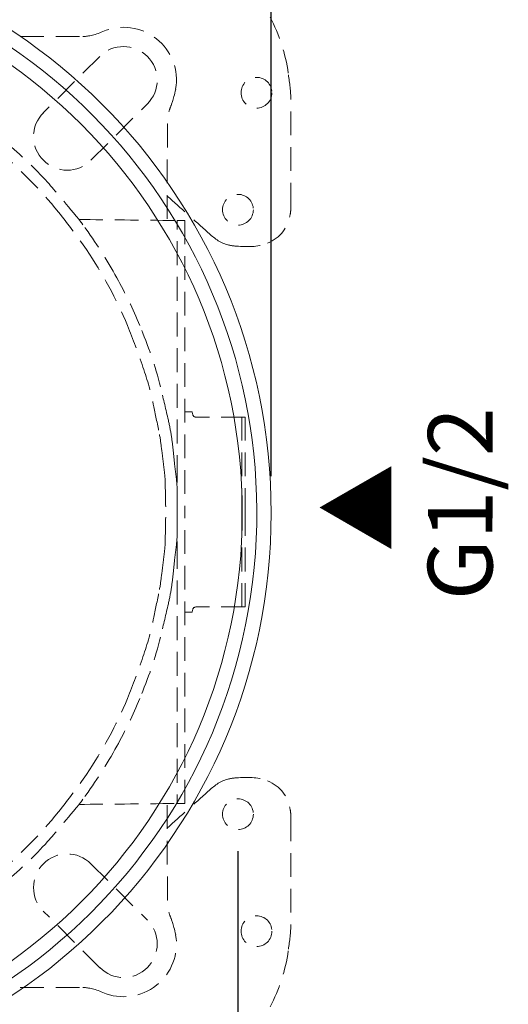
# Model space of a CAD drawing. Units: millimetres. Extents: x 0 to 840, y 0 to 1188.
# Drawn here: x 333 to 399, y 609 to 743 of the extents above; entities that cross this region are included whole.
import ezdxf

# ---------------------------------------------------------------- set-up
doc = ezdxf.new("R2010")
doc.units = ezdxf.units.MM
doc.header["$LTSCALE"] = 50.8
doc.header["$PDMODE"] = 1
doc.header["$PDSIZE"] = -2
doc.linetypes.add('HIDDEN', pattern=[9.525, 6.35, -3.175])
doc.layers.add('DIM', color=3, linetype='Continuous', lineweight=13)
doc.layers.add('MODEL', color=7, linetype='Continuous', lineweight=20)
doc.styles.add('ＭＳ ゴシック', font='msgothic.ttc', dxfattribs={"bigfont": 'ＭＳ ゴシック'})
doc.dimstyles.new('tfrom線あり', dxfattribs={"dimtxt": 10, "dimasz": 2, "dimexe": 0, "dimexo": 5, "dimgap": 4, "dimtad": 1, "dimdec": 0, "dimzin": 11, "dimdsep": 46, "dimtxsty": 'ＭＳ ゴシック', "dimblk": 'DOT', "dimcen": 0, "dimazin": 0, "dimtfac": 1, "dimtdec": 1, "dimtix": 1, "dimtofl": 0, "dimtmove": 0, "dimatfit": 0, "dimldrblk": 'DOT', "dimfxl": 1, "dimfrac": 2, "dimtolj": 1, "dimtzin": 11, "dimarcsym": 0})

# ---------------------------------------------------------------- blocks, each defined once
blk = doc.blocks.new('_DOT')
at = {"color": 0, "linetype": 'ByBlock', "lineweight": -2}
blk.add_line((-0.5, 0), (-1, 0), dxfattribs=at)
at = {"color": 0, "linetype": 'ByBlock', "lineweight": -2, "const_width": 0.5}
blk.add_lwpolyline([(-0.25, 0, 1), (0.25, 0, 1)], format="xyb", close=True, dxfattribs=at)
blk = doc.blocks.new('*D564')
at = {"layer": 'Defpoints', "color": 0, "transparency": 16777216}
for p in [(367.22, 806.69), (210.22, 675.64), (367.22, 675.64)]:
    blk.add_point(p, dxfattribs=at)
at = {"layer": 'DIM', "color": 0, "lineweight": -2, "transparency": 16777216}
for p, q in [((210.22, 680.64), (210.22, 806.69)), ((212.22, 806.69), (365.22, 806.69)), ((367.22, 680.64), (367.22, 806.69))]:
    blk.add_line(p, q, dxfattribs=at)
at = {"layer": 'DIM', "color": 0, "lineweight": -2, "transparency": 16777216, "xscale": 2, "yscale": 2, "zscale": 2, "rotation": 180}
blk.add_blockref('_DOT', (210.22, 806.69), dxfattribs=at)
at = {"layer": 'DIM', "color": 0, "lineweight": -2, "transparency": 16777216, "xscale": 2, "yscale": 2, "zscale": 2}
blk.add_blockref('_DOT', (367.22, 806.69), dxfattribs=at)
at = {"layer": 'DIM', "color": 0, "transparency": 16777216, "insert": (288.72, 815.69), "char_height": 10, "attachment_point": 5, "style": 'ＭＳ ゴシック'}
blk.add_mtext('\\A1;%%c157', dxfattribs=at)
blk = doc.blocks.new('*D612')
at = {"layer": 'Defpoints', "color": 0, "transparency": 16777216}
for p in [(214.72, 634.79), (362.72, 634.79), (362.72, 497.81)]:
    blk.add_point(p, dxfattribs=at)
at = {"layer": 'DIM', "color": 0, "lineweight": -2, "transparency": 16777216}
for p, q in [((214.72, 629.79), (214.72, 497.81)), ((362.72, 629.79), (362.72, 497.81)), ((216.72, 497.81), (360.72, 497.81))]:
    blk.add_line(p, q, dxfattribs=at)
at = {"layer": 'DIM', "color": 0, "lineweight": -2, "transparency": 16777216, "xscale": 2, "yscale": 2, "zscale": 2, "rotation": 180}
blk.add_blockref('_DOT', (214.72, 497.81), dxfattribs=at)
at = {"layer": 'DIM', "color": 0, "lineweight": -2, "transparency": 16777216, "xscale": 2, "yscale": 2, "zscale": 2}
blk.add_blockref('_DOT', (362.72, 497.81), dxfattribs=at)
at = {"layer": 'DIM', "color": 0, "transparency": 16777216, "insert": (288.72, 506.81), "char_height": 10, "attachment_point": 5, "style": 'ＭＳ ゴシック'}
blk.add_mtext('\\A1;148', dxfattribs=at)

msp = doc.modelspace()

# ---------------------------------------------------------------- linework, layer by layer
at = {"layer": 'MODEL', "color": 252, "linetype": 'HIDDEN', "ltscale": 0.01, "true_color": 0x939598}
for p, q in [((328.34, 740.29), (341.68, 740.29)), ((343.99, 737.6), (336.33, 729.95)), ((342.78, 723.5), (350.44, 731.15)), ((342.78, 628.08), (350.44, 620.42)), ((343.99, 613.97), (336.33, 621.63)), ((328.34, 611.28), (341.68, 611.28))]:
    msp.add_line(p, q, dxfattribs=at)
at = {"layer": 'MODEL'}
msp.add_circle((288.73, 675.64), 78.5, dxfattribs=at)
at = {"layer": 'MODEL', "color": 252, "linetype": 'HIDDEN', "ltscale": 0.01, "true_color": 0x939598}
for centre in [(365.24, 732.66), (362.72, 716.79), (362.72, 634.79), (365.24, 618.92)]:
    msp.add_circle(centre, 2.09, dxfattribs=at)
for centre, radius, start, end in [((347.21, 734.37), 7.17, 350.1582, 113.1054), ((347.21, 734.37), 4.56, 315, 135), ((339.56, 726.72), 4.56, 135, 315), ((339.56, 624.85), 4.56, 45, 225), ((347.21, 617.2), 4.56, 225, 45), ((347.21, 617.2), 7.17, 246.8946, 9.8418)]:
    msp.add_arc(centre, radius, start, end, dxfattribs=at)
at = {"layer": 'MODEL'}
msp.add_ellipse((288.73, 675.64), major_axis=(9.35, 75.97), ratio=0.999999, dxfattribs=at)
msp.add_open_spline([(363.31, 675.64), (363.31, 634.45), (329.92, 601.06), (288.73, 601.06), (247.54, 601.06), (214.15, 634.45), (214.15, 675.64), (214.15, 716.83), (247.54, 750.22), (288.73, 750.22), (329.92, 750.22), (363.31, 716.83), (363.31, 675.64)], degree=3, knots=[0, 0, 0, 0, 1, 1, 1, 2, 2, 2, 3, 3, 3, 4, 4, 4, 4], dxfattribs=at)
at = {"layer": 'MODEL', "color": 252, "linetype": 'HIDDEN', "ltscale": 0.01, "true_color": 0x939598}
for points in [[(369.54, 735.32), (369.18, 738.01), (368.31, 740.53), (367.08, 742.93)], [(344.4, 740.97), (343.27, 740.45), (342.21, 740.29), (341.68, 740.29)], [(369.89, 731.9), (369.88, 733.04), (369.69, 734.19), (369.54, 735.32)], [(369.91, 717.23), (369.91, 722.12), (369.93, 727.01), (369.89, 731.9)], [(336.9, 720.51), (335.16, 722.46), (333.24, 724.23), (331.25, 725.93)], [(329.7, 725.2), (332.9, 722.57), (335.82, 719.68), (338.4, 716.44)], [(341.17, 715.46), (339.03, 718.08), (337.98, 719.3), (336.9, 720.51)], [(353.13, 718.65), (354.97, 717.01), (356.82, 715.37), (358.65, 713.71)], [(338.4, 716.44), (339.71, 714.8), (341, 713.13), (342.18, 711.38)], [(366.72, 712.25), (368.49, 713), (369.52, 714.33), (369.82, 716.22)], [(369.82, 716.22), (369.87, 716.55), (369.91, 716.89), (369.91, 717.23)], [(341.69, 714.76), (341.54, 714.97), (341.38, 715.18), (341.17, 715.46)], [(341.17, 715.46), (345.19, 715.42), (349.14, 715.39), (354.5, 715.33)], [(346.3, 707.56), (344.95, 710.01), (343.43, 712.36), (341.79, 714.63)], [(354.5, 715.33), (354.82, 715.33), (355.14, 715.33), (355.5, 715.33)], [(355.5, 715.33), (355.5, 702.16), (355.5, 688.98), (355.5, 675.79)], [(358.65, 713.71), (359.45, 712.98), (360.27, 712.31), (361.34, 712.03)], [(361.34, 712.03), (361.73, 711.94), (362.13, 711.87), (362.53, 711.85)], [(362.53, 711.85), (363.94, 711.77), (365.36, 711.68), (366.72, 712.25)], [(342.18, 711.38), (344.36, 708.13), (346.24, 704.7), (347.74, 701.08)], [(349.4, 701.09), (348.49, 703.31), (347.45, 705.46), (346.3, 707.56)], [(347.74, 701.08), (348.51, 699.23), (349.18, 697.33), (349.84, 695.43)], [(352.22, 692.75), (351.54, 695.61), (350.53, 698.37), (349.4, 701.09)], [(349.84, 695.43), (350.46, 693.68), (350.96, 691.88), (351.31, 690.06)], [(353.22, 688.51), (352.9, 689.92), (352.56, 691.33), (352.22, 692.75)], [(351.31, 690.06), (351.56, 688.81), (351.84, 687.57), (352.08, 686.32)], [(356.5, 689.37), (356.21, 689.37), (355.9, 689.37), (355.6, 689.37)], [(357.24, 688.64), (356.74, 688.64), (356.59, 688.79), (356.5, 689.37)], [(353.68, 686.23), (353.55, 686.99), (353.39, 687.75), (353.22, 688.51)], [(363.25, 675.79), (363.25, 680.04), (363.25, 684.3), (363.25, 688.55)], [(363.69, 675.79), (363.69, 680.06), (363.69, 684.35), (363.69, 688.64)], [(352.08, 686.32), (352.22, 685.56), (352.31, 684.8), (352.4, 684.04)], [(353.95, 684.04), (353.87, 684.77), (353.79, 685.5), (353.68, 686.23)], [(352.4, 684.04), (352.53, 683.04), (352.65, 682.03), (352.77, 681.03)], [(354.14, 682.22), (354.07, 682.82), (354.02, 683.43), (353.95, 684.04)], [(354.45, 679.43), (354.38, 680.36), (354.24, 681.29), (354.14, 682.22)], [(352.77, 681.03), (352.82, 680.59), (352.85, 680.15), (352.86, 679.71)], [(354.46, 679.8), (354.47, 679.95), (354.5, 680.1), (354.5, 680.25)], [(352.86, 679.71), (352.88, 678.4), (352.92, 677.09), (352.93, 675.79)], [(354.5, 676.79), (354.5, 677.67), (354.51, 678.56), (354.45, 679.43)], [(354.5, 675.79), (354.5, 676.12), (354.5, 676.46), (354.5, 676.79)], [(354.5, 675.79), (354.5, 676.12), (354.5, 676.46), (354.5, 676.79)], [(352.86, 671.87), (352.88, 673.17), (352.92, 674.48), (352.93, 675.79)], [(354.5, 674.78), (354.5, 673.9), (354.51, 673.02), (354.45, 672.14)], [(354.5, 675.79), (354.5, 675.45), (354.5, 675.12), (354.5, 674.78)], [(354.5, 675.79), (354.5, 675.45), (354.5, 675.12), (354.5, 674.78)], [(355.5, 636.24), (355.5, 649.42), (355.5, 662.6), (355.5, 675.79)], [(363.25, 675.79), (363.25, 671.53), (363.25, 667.28), (363.25, 663.02)], [(363.69, 675.79), (363.69, 671.51), (363.69, 667.23), (363.69, 662.93)], [(352.77, 670.55), (352.82, 670.98), (352.85, 671.43), (352.86, 671.87)], [(354.45, 672.14), (354.38, 671.21), (354.24, 670.29), (354.14, 669.36)], [(352.4, 667.54), (352.53, 668.54), (352.65, 669.54), (352.77, 670.55)], [(354.46, 671.78), (354.47, 671.62), (354.5, 671.47), (354.5, 671.32)], [(354.14, 669.36), (354.07, 668.75), (354.02, 668.14), (353.95, 667.54)], [(352.08, 665.26), (352.22, 666.01), (352.31, 666.78), (352.4, 667.54)], [(353.95, 667.54), (353.87, 666.81), (353.79, 666.07), (353.68, 665.35)], [(351.31, 661.52), (351.56, 662.77), (351.84, 664.01), (352.08, 665.26)], [(353.68, 665.35), (353.55, 664.58), (353.39, 663.82), (353.22, 663.07)], [(353.22, 663.07), (352.9, 661.65), (352.56, 660.24), (352.22, 658.83)], [(357.24, 662.93), (356.74, 662.93), (356.59, 662.79), (356.5, 662.2)], [(349.84, 656.14), (350.46, 657.9), (350.96, 659.69), (351.31, 661.52)], [(356.5, 662.2), (356.21, 662.2), (355.9, 662.2), (355.6, 662.2)], [(352.22, 658.83), (351.54, 655.96), (350.53, 653.2), (349.4, 650.48)], [(347.74, 650.49), (348.51, 652.35), (349.18, 654.25), (349.84, 656.14)], [(342.18, 640.2), (344.36, 643.44), (346.24, 646.87), (347.74, 650.49)], [(349.4, 650.48), (348.49, 648.27), (347.45, 646.11), (346.3, 644.01)], [(346.3, 644.01), (344.95, 641.56), (343.43, 639.21), (341.79, 636.95)], [(338.4, 635.13), (339.71, 636.78), (341, 638.45), (342.18, 640.2)], [(362.53, 639.72), (363.94, 639.8), (365.36, 639.89), (366.72, 639.32)], [(358.65, 637.86), (359.45, 638.59), (360.27, 639.27), (361.34, 639.54)], [(361.34, 639.54), (361.73, 639.64), (362.13, 639.7), (362.53, 639.72)], [(366.72, 639.32), (368.49, 638.57), (369.52, 637.25), (369.82, 635.35)], [(353.13, 632.92), (354.97, 634.56), (356.82, 636.21), (358.65, 637.86)], [(341.17, 636.12), (339.03, 633.5), (337.98, 632.28), (336.9, 631.07)], [(341.69, 636.81), (341.54, 636.6), (341.38, 636.39), (341.17, 636.12)], [(341.17, 636.12), (345.19, 636.15), (349.14, 636.19), (354.5, 636.24)], [(354.5, 636.24), (354.82, 636.24), (355.14, 636.24), (355.5, 636.24)], [(329.7, 626.37), (332.9, 629), (335.82, 631.9), (338.4, 635.13)], [(369.82, 635.35), (369.87, 635.02), (369.91, 634.68), (369.91, 634.35)], [(369.91, 634.35), (369.91, 629.46), (369.93, 624.56), (369.89, 619.67)], [(336.9, 631.07), (335.16, 629.11), (333.24, 627.34), (331.25, 625.65)], [(369.89, 619.67), (369.88, 618.53), (369.69, 617.39), (369.54, 616.25)], [(369.54, 616.25), (369.18, 613.57), (368.31, 611.04), (367.08, 608.64)], [(344.4, 610.61), (343.27, 611.12), (342.21, 611.28), (341.68, 611.28)]]:
    msp.add_open_spline(points, degree=3, dxfattribs=at)
for points, knots in [([(354.28, 733.15), (353.94, 731.57), (353.5, 730.63), (353.26, 729.77), (353.14, 728.59), (353.13, 717.64), (353.13, 715.35)], [0, 0, 0, 0, 1, 2, 3, 3.729373, 3.729373, 3.729373, 3.729373]), ([(354.5, 680.25), (354.5, 691.68), (354.5, 703.11), (354.5, 714.54), (354.5, 714.79), (354.5, 715.05), (354.5, 715.33)], [1, 1, 1, 1, 2, 2, 2, 3, 3, 3, 3]), ([(363.69, 688.64), (363.41, 688.64), (363.1, 688.64), (362.8, 688.64), (360.94, 688.64), (359.09, 688.64), (357.24, 688.64)], [5, 5, 5, 5, 6, 6, 6, 7, 7, 7, 7]), ([(354.5, 671.32), (354.5, 659.89), (354.5, 648.47), (354.5, 637.04), (354.5, 636.78), (354.5, 636.52), (354.5, 636.24)], [1, 1, 1, 1, 2, 2, 2, 3, 3, 3, 3]), ([(363.69, 662.93), (363.41, 662.93), (363.1, 662.93), (362.8, 662.93), (360.94, 662.93), (359.09, 662.93), (357.24, 662.93)], [5, 5, 5, 5, 6, 6, 6, 7, 7, 7, 7]), ([(354.28, 618.43), (353.94, 620.01), (353.5, 620.94), (353.26, 621.8), (353.14, 622.98), (353.13, 633.93), (353.13, 636.23)], [0, 0, 0, 0, 1, 2, 3, 3.729373, 3.729373, 3.729373, 3.729373])]:
    msp.add_open_spline(points, degree=3, knots=knots, dxfattribs=at)

# ---------------------------------------------------------------- texts
at = {"layer": 'DIM', "style": 'ＭＳ ゴシック'}
for s, height, p in [('G1/2', 8.761, (397.23, 663.82)), ('▲', 8.76, (383.65, 670.41))]:
    msp.add_text(s, height=height, rotation=89.9379, dxfattribs=at).set_placement(p)

# ---------------------------------------------------------------- dimensions: what is measured, and where the dimension line sits
at = {"layer": 'DIM'}
for base, p1, p2, override, picture, middle in [((367.22, 806.69), (210.22, 675.64), (367.22, 675.64), {"dimpost": '%%c<>'}, '*D564', (288.72, 815.69)), ((362.72, 497.81), (214.72, 634.79), (362.72, 634.79), {"dimpost": '<>'}, '*D612', (288.72, 506.81))]:
    dim = msp.add_linear_dim(base=base, p1=p1, p2=p2, dimstyle='tfrom線あり', override=override, dxfattribs=at)
    dim.commit()
    dim.dimension.update_dxf_attribs({"geometry": picture, "text_midpoint": middle})

doc.saveas('drawing.dxf')
